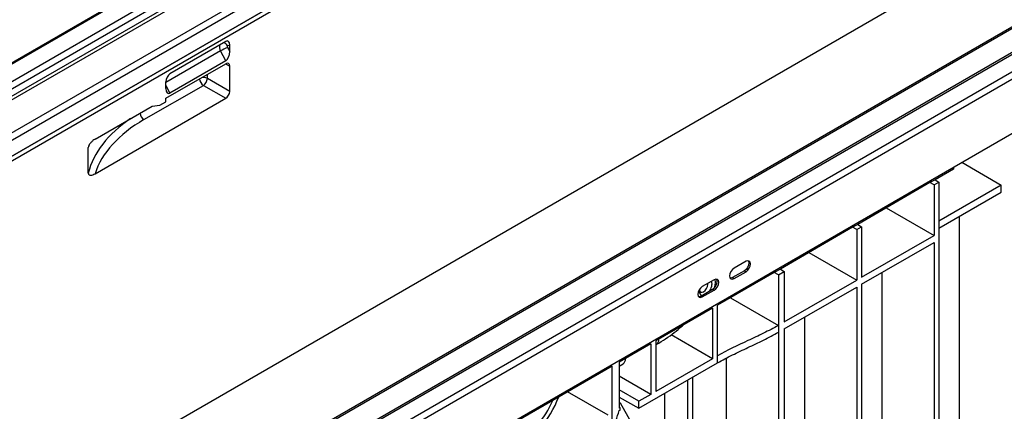
# Model space of a CAD drawing. Units: millimetres. Extents: x 8 to 418, y -65 to 291.
# Drawn here: x 258 to 328, y 123 to 151 of the extents above; entities that cross this region are included whole.
import ezdxf

# ---------------------------------------------------------------- set-up
doc = ezdxf.new("R2010")
doc.units = ezdxf.units.MM

msp = doc.modelspace()

# ---------------------------------------------------------------- linework, layer by layer
at = {"color": 7, "linetype": 'Continuous', "lineweight": 25}
for p, q in [((372.562195, 214.148274), (231.423682, 132.670744)), ((372.722182, 214.132431), (231.583669, 132.654901)), ((373.796985, 213.511961), (232.658471, 132.034431)), ((374.023259, 213.120042), (232.884745, 131.642513)), ((374.023259, 212.613787), (232.884745, 131.136258)), ((374.136396, 212.417828), (232.997882, 130.940298)), ((376.16583, 211.246261), (235.027316, 129.768731)), ((376.391966, 210.845303), (235.253453, 129.367773)), ((376.356711, 209.699831), (235.218198, 128.222301)), ((405.09614, 194.468632), (263.957627, 112.991102)), ((264.117614, 112.97526), (405.256127, 194.452789)), ((407.464986, 193.999321), (266.326472, 112.521792)), ((266.486459, 112.505949), (407.624973, 193.983479)), ((267.561262, 111.885479), (408.699775, 193.363009)), ((267.787536, 111.493561), (408.926049, 192.97109)), ((267.787536, 107.639488), (408.926049, 189.117018)), ((235.288908, 102.704559), (376.710264, 184.34537)), ((248.818099, 136.072468), (291.90471, 160.94584)), ((249.100941, 135.909187), (292.187553, 160.782558)), ((272.627277, 149.196696), (268.661218, 146.907139)), ((272.906989, 148.936587), (272.760271, 148.878654)), ((272.906989, 148.471383), (272.906989, 148.936587)), ((272.627885, 147.808928), (272.25687, 148.51759)), ((272.751404, 148.768561), (272.906989, 148.471383)), ((268.381506, 145.161576), (272.624189, 147.610825)), ((272.627885, 147.808928), (268.660609, 145.518669)), ((272.906989, 145.651026), (272.906989, 147.447515)), ((268.381506, 145.858877), (268.381506, 146.324081)), ((272.906989, 145.651026), (271.319178, 146.567655)), ((266.820934, 143.644307), (271.036378, 146.077831)), ((271.036378, 146.077831), (272.624189, 145.161202)), ((263.344386, 139.804086), (272.624189, 145.161202)), ((267.957242, 144.671691), (268.381506, 144.916613)), ((268.381506, 144.916613), (268.381506, 145.161576)), ((263.344386, 142.253708), (267.391556, 144.59009)), ((267.391556, 144.59009), (267.957242, 144.671691)), ((262.866073, 139.850067), (262.866073, 141.655479)), ((324.907084, 140.613901), (327.701594, 139.000661)), ((324.309949, 140.138515), (322.996188, 139.380097)), ((324.309949, 140.269183), (324.309949, 140.138515)), ((322.637698, 139.173145), (317.504325, 136.209712)), ((322.996188, 139.380097), (322.637698, 139.173145)), ((322.923009, 139.008438), (322.637698, 139.173145)), ((322.923009, 139.008438), (323.276562, 139.21254)), ((322.996188, 139.380097), (323.276562, 139.21254)), ((323.276562, 139.21254), (323.276562, 115.943977)), ((322.923009, 139.008438), (322.923009, 135.418508)), ((327.701594, 139.000661), (323.276562, 136.446144)), ((323.276562, 135.941968), (327.701594, 138.496485)), ((327.701594, 138.496485), (327.701594, 139.000661)), ((319.528395, 137.378183), (322.923009, 135.418508)), ((324.705828, 136.767066), (324.705828, 121.459721)), ((317.145835, 136.00276), (312.012462, 133.039327)), ((317.504325, 136.209712), (317.145835, 136.00276)), ((317.431146, 135.838053), (317.145835, 136.00276)), ((317.431146, 135.838053), (317.784699, 136.042155)), ((317.431146, 135.838053), (317.431146, 132.248124)), ((317.504325, 136.209712), (317.784699, 136.042155)), ((317.784699, 136.042155), (317.784699, 132.452226)), ((317.784699, 132.452226), (322.923009, 135.418508)), ((317.784699, 131.962301), (322.923009, 134.928584)), ((322.923009, 134.928584), (322.923009, 115.739875)), ((309.577547, 133.585234), (308.729019, 133.095389)), ((314.036532, 134.207798), (317.431146, 132.248124)), ((309.46441, 132.91566), (308.615881, 132.425815)), ((309.46441, 132.91566), (309.577547, 132.850347)), ((312.012462, 133.039327), (311.583262, 132.791555)), ((311.868573, 132.626848), (312.292837, 132.87177)), ((312.012462, 133.039327), (312.292837, 132.87177)), ((312.292837, 132.87177), (312.292837, 129.281841)), ((307.314805, 132.278981), (306.466277, 131.789136)), ((311.583262, 132.791555), (307.55769, 130.467641)), ((308.615881, 132.425815), (308.729019, 132.360502)), ((308.729019, 132.360502), (309.577547, 132.850347)), ((311.868573, 132.626848), (311.583262, 132.791555)), ((311.868573, 132.626848), (311.868573, 129.036918)), ((312.292837, 129.281841), (317.431146, 132.248124)), ((319.213965, 132.787399), (319.213965, 118.289337)), ((306.35314, 131.119562), (307.201668, 131.609407)), ((306.466277, 131.054249), (307.314805, 131.544094)), ((306.863302, 131.946235), (306.856717, 132.014532)), ((307.201668, 131.609407), (307.314805, 131.544094)), ((312.292837, 128.791916), (317.431146, 131.758199)), ((317.431146, 131.758199), (317.431146, 112.97776)), ((317.784699, 131.962301), (317.784699, 112.773592)), ((306.35314, 131.119562), (306.466277, 131.054249)), ((308.473959, 130.996593), (311.868573, 129.036918)), ((307.1992, 130.260689), (303.173628, 127.936776)), ((307.1992, 130.260689), (307.1992, 126.67076)), ((307.55769, 126.877712), (307.55769, 130.467641)), ((313.722102, 129.617014), (313.722102, 115.118952)), ((305.085063, 129.040224), (305.059797, 129.013036)), ((311.868573, 129.036918), (311.868573, 128.546994)), ((312.292837, 128.791916), (312.292837, 110.577303)), ((307.1992, 126.67076), (304.258158, 128.368592)), ((311.868573, 128.546994), (311.868573, 110.332381)), ((302.815137, 127.729824), (300.557332, 126.426421)), ((302.815137, 127.729824), (302.815137, 124.139895)), ((303.173628, 127.936776), (303.173628, 124.346847)), ((303.173628, 127.663415), (303.196859, 127.676826)), ((307.1992, 126.67076), (303.173628, 124.346847)), ((307.555221, 126.380662), (307.55769, 126.877712)), ((308.159529, 126.703963), (308.159529, 112.502364)), ((300.057421, 126.137828), (281.466684, 115.405624)), ((300.057421, 121.591962), (300.057421, 126.137828)), ((300.557332, 126.426421), (300.557332, 123.151155)), ((300.557332, 126.15306), (300.843884, 126.318483)), ((301.971546, 123.157275), (307.555221, 126.380662)), ((302.815137, 124.139895), (300.557332, 125.443302)), ((305.787454, 108.644249), (305.787454, 125.360152)), ((301.971546, 123.6529), (300.557332, 124.46931)), ((305.433901, 108.440147), (305.433901, 125.15605)), ((299.77211, 122.666219), (296.888579, 124.308495)), ((300.557332, 123.945429), (301.971546, 123.157275)), ((302.815137, 124.139895), (301.971546, 123.6529)), ((303.793362, 124.208987), (303.793362, 109.387212)), ((300.557332, 123.600888), (300.635253, 123.547172)), ((300.557332, 123.502189), (300.635253, 123.547172)), ((300.557332, 123.234233), (300.628043, 123.191975)), ((300.628043, 123.191975), (300.557332, 123.151155)), ((300.628043, 123.028667), (300.628043, 123.191975)), ((300.635253, 123.547172), (301.403392, 122.201098)), ((301.971546, 123.157275), (301.971546, 123.6529)), ((300.557332, 122.987847), (300.628043, 123.028667))]:
    msp.add_line(p, q, dxfattribs=at)
at = {"color": 8, "linetype": 'Continuous', "lineweight": 25}
for p, q in [((272.25687, 148.51759), (268.381506, 146.28039)), ((272.614093, 147.604996), (272.906989, 147.447515)), ((271.319178, 146.567655), (271.319178, 146.857458)), ((268.381506, 146.076441), (268.660609, 145.518669))]:
    msp.add_line(p, q, dxfattribs=at)
at = {"color": 7, "linetype": 'Continuous', "lineweight": 25, "flags": 128}
for points in [[(309.738734, 133.627653), (309.758386, 133.593427), (309.782608, 133.466795), (309.758386, 133.312198), (309.68941, 133.153171), (309.586179, 133.013925), (309.46441, 132.91566)], [(309.577547, 132.850347), (309.699316, 132.948613), (309.802547, 133.087858), (309.871523, 133.246885), (309.895745, 133.401482), (309.871523, 133.528114), (309.802547, 133.607502), (309.699316, 133.62756), (309.577547, 133.585234)], [(308.729019, 133.095389), (308.607249, 132.997123), (308.504019, 132.857878), (308.435042, 132.698851), (308.41082, 132.544254), (308.435042, 132.417622), (308.504019, 132.338234), (308.607249, 132.318176), (308.729019, 132.360502)], [(307.098171, 132.153921), (307.121983, 132.105395), (307.148635, 131.946235)], [(307.201668, 131.609407), (307.323437, 131.707673), (307.426668, 131.846918), (307.495645, 132.005945), (307.519866, 132.160542), (307.495645, 132.287174), (307.475993, 132.3214)], [(307.314805, 131.544094), (307.436574, 131.64236), (307.539805, 131.781605), (307.608782, 131.940632), (307.633003, 132.095229), (307.608782, 132.221861), (307.539805, 132.301249), (307.436574, 132.321307), (307.314805, 132.278981)], [(307.406394, 132.095036), (307.380448, 132.29805), (307.377549, 132.307988)], [(308.615881, 132.425815), (308.494112, 132.383489), (308.454694, 132.383396)], [(306.466277, 131.789136), (306.344508, 131.69087), (306.241277, 131.551625), (306.1723, 131.392598), (306.148079, 131.238001), (306.1723, 131.111369), (306.241277, 131.031981), (306.344508, 131.011923), (306.466277, 131.054249)], [(306.271746, 131.530456), (306.287532, 131.481598), (306.352407, 131.406931), (306.449499, 131.388066), (306.564027, 131.427875), (306.678554, 131.520297), (306.775646, 131.651262), (306.840521, 131.800831), (306.863302, 131.946235)], [(307.346455, 131.733233), (307.380448, 131.862065), (307.406394, 132.095036)], [(306.191952, 131.077143), (306.231371, 131.077236), (306.35314, 131.119562)]]:
    msp.add_lwpolyline(points, dxfattribs=at)
at = {"color": 8, "linetype": 'Continuous', "lineweight": 25}
for centre, radius, start, end in [((272.403787, 148.712575), 0.393273, 24.97989085, 81.44076609), ((271.379431, 146.597906), 0.623027, 185.84616668, 236.59027015), ((271.040541, 146.011814), 0.621769, 63.37590872, 102.51870867), ((267.163987, 144.164382), 0.623027, 185.84616668, 236.59027015), ((302.949192, 128.033429), 0.434171, 304.78065331, 3.17410146)]:
    msp.add_arc(centre, radius, start, end, dxfattribs=at)
at = {"color": 7, "linetype": 'Continuous', "lineweight": 25}
for centre, radius, start, end in [((274.359787, 144.986544), 4.109811, 113.03866005, 120.77593924), ((270.686084, 146.606623), 0.634292, 303.52223281, 356.47776704), ((306.695946, 131.465927), 0.435371, 158.0413149, 227.17485375), ((306.217169, 131.985711), 0.932302, 328.65349052, 357.57321154), ((288.469193, 127.012901), 8.384059, 302.62062706, 338.60623209), ((289.264747, 126.544366), 7.170381, 302.62185717, 336.71144644), ((291.324452, 125.50698), 9.570377, 335.85315403, 344.73867284)]:
    msp.add_arc(centre, radius, start, end, dxfattribs=at)
at = {"color": 8, "linetype": 'Continuous', "lineweight": 25}
for centre, major_axis, ratio, start_param, end_param in [((272.528653, 148.624216), (-0.251293, 0.432265), 0.579393649, 0.465123177, 1.481853398), ((275.735416, 138.645068), (12.999503, -0.193741), 0.586970393, 2.440827475, 3.00844342), ((275.735416, 140.737816), (12.999566, 0.187297), 0.567439718, 2.95656027, 2.991520121)]:
    msp.add_ellipse(centre, major_axis=major_axis, ratio=ratio, start_param=start_param, end_param=end_param, dxfattribs=at)
at = {"color": 7, "linetype": 'Continuous', "lineweight": 25}
for centre, major_axis, ratio, start_param, end_param in [((272.624103, 148.768497), (0.147501, 0.451442), 0.534702651, 5.26089784, 6.820475741), ((272.624103, 148.31487), (0.110516, 0.528848), 0.492400291, 3.556325371, 5.113751981), ((272.806517, 148.790323), (-0.051326, 0.085832), 0.587368716, 6.186963442, 7.757759769), ((272.624103, 147.284109), (0.200045, 0.346525), 0.577205709, 5.497858222, 7.068349963), ((268.664391, 146.482604), (0.142417, 0.448178), 0.545366909, 0.5387976, 2.098375501), ((268.664391, 146.028977), (0.117765, 0.532772), 0.4827721, 2.000167822, 3.557594432), ((272.624103, 145.487819), (0.199984, 0.34642), 0.577557435, 3.927061797, 5.497553537), ((275.73048, 138.321351), (12.599486, -0.193847), 0.587274883, 2.365229661, 2.966101931), ((300.389994, 127.09566), (-0.455901, 0.776006), 0.582397908, 3.137152501, 3.879400056)]:
    msp.add_ellipse(centre, major_axis=major_axis, ratio=ratio, start_param=start_param, end_param=end_param, dxfattribs=at)
for points, knots in [([(263.344386, 142.253708), (263.293689, 142.224442), (263.24375, 142.1907), (263.17012, 142.132533), (263.145793, 142.111868), (263.097652, 142.067502), (263.073666, 142.043621), (263.027279, 141.99288), (263.00495, 141.966149), (262.96259, 141.909066), (262.94285, 141.879069), (262.908374, 141.816794), (262.893249, 141.783614), (262.872135, 141.71807), (262.866073, 141.685223), (262.866073, 141.655479)], [0, 0, 0, 0, 0.25, 0.25, 0.375, 0.375, 0.5, 0.5, 0.625, 0.625, 0.75, 0.75, 0.875, 0.875, 1, 1, 1, 1]), ([(262.866073, 139.850067), (262.866073, 139.820408), (262.871911, 139.79513), (262.892968, 139.753643), (262.907843, 139.738037), (262.959829, 139.703861), (263.003667, 139.697488), (263.095347, 139.702795), (263.144361, 139.714725), (263.243527, 139.750764), (263.293702, 139.774827), (263.344386, 139.804086)], [0, 0, 0, 0, 0.125, 0.125, 0.25, 0.25, 0.5, 0.5, 0.75, 0.75, 1, 1, 1, 1]), ([(303.196859, 127.676826), (303.31454, 127.746248), (303.654763, 127.946949), (304.182065, 128.301232), (304.682608, 128.680079), (304.958443, 128.92597), (305.05811, 129.014817)], [0, 0, 0, 0, 0.170807666, 0.493811563, 0.817099528, 1, 1, 1, 1]), ([(311.868573, 129.036918), (311.531626, 128.842403), (311.17715, 128.658454), (310.452941, 128.302144), (310.082774, 128.129541), (308.972281, 127.611724), (308.230801, 127.266089), (307.55769, 126.877712)], [0, 0, 0, 0, 0.25, 0.25, 0.5, 0.5, 1, 1, 1, 1]), ([(307.555221, 126.380662), (307.892212, 126.575202), (308.246375, 126.759352), (308.971097, 127.116984), (309.341438, 127.290373), (310.082098, 127.637162), (310.452439, 127.810549), (311.17719, 128.168187), (311.531794, 128.352576), (311.868573, 128.546994)], [0, 0, 0, 0, 0.25, 0.25, 0.5, 0.5, 0.75, 0.75, 1, 1, 1, 1])]:
    msp.add_open_spline(points, degree=3, knots=knots, dxfattribs=at)

doc.saveas('drawing.dxf')
